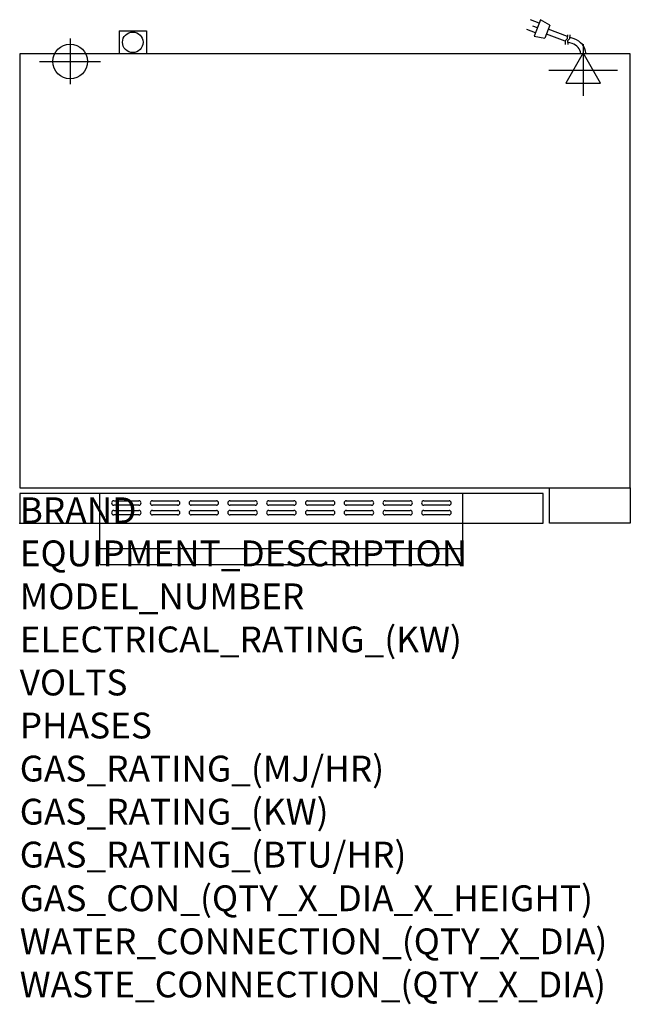
# Model space of a CAD drawing. Extents: x 0 to 945, y -745 to 780.
import ezdxf

# ---------------------------------------------------------------- set-up
doc = ezdxf.new("R2010")
doc.units = 0
doc.header["$LTSCALE"] = 2.5
doc.layers.get('0').update_dxf_attribs({"linetype": 'CONTINUOUS'})
for name, color, linetype in [('Moffat_2D_Electrical', 6, 'CONTINUOUS'), ('Moffat_2D_Hyd', 3, 'CONTINUOUS'), ('Moffat_Detail', 5, 'CONTINUOUS'), ('Moffat_Profile', 1, 'CONTINUOUS')]:
    doc.layers.add(name, color=color, linetype=linetype)
doc.layers.add('Moffat_Notes', color=2, linetype='CONTINUOUS', plot=False)
doc.styles.get("Standard").update_dxf_attribs({"font": 'txt.shx'})

# ---------------------------------------------------------------- blocks, each defined once
blk = doc.blocks.new('ELECTRICAL CONNECTION')
at = {"layer": 'Moffat_2D_Electrical'}
for p, q in [((0, 40), (0, -40)), ((0, 26.7), (-26.7, -20)), ((26.7, -20), (0, 26.7)), ((-53.3, 0), (53.3, 0)), ((-26.7, -20), (26.7, -20))]:
    blk.add_line(p, q, dxfattribs=at)
blk = doc.blocks.new('Cordset')
at = {"layer": 'Moffat_2D_Electrical'}
for p, q in [((-2.675, 1.87), (-3.21, 2.067)), ((-2.598, 2.074), (-2.978, 1.067)), ((-2.034, 1.742), (-2.598, 2.074)), ((-2.901, 1.271), (-3.433, 1.477)), ((-2.788, 1.57), (-3.066, 1.675)), ((-2.034, 1.742), (-2.335, 0.945)), ((-0.947, 1.044), (-2.128, 1.491)), ((-2.978, 1.067), (-2.335, 0.945)), ((-1.096, 0.762), (-2.24, 1.194)), ((-0.951, 0.918), (-1.097, 0.792)), ((-1.097, 0.792), (-1.086, 0.566)), ((-0.951, 0.918), (-0.942, 1.152)), ((-0.803, 0.918), (-0.948, 0.792)), ((-0.948, 0.792), (-0.937, 0.566)), ((-0.667, 0.614), (-0.944, 0.705)), ((-0.803, 0.918), (-0.793, 1.152)), ((-0.546, 0.9), (-0.8, 0.989))]:
    blk.add_line(p, q, dxfattribs=at)
for radius, start, end in [(0.73, 7.16331, 74.82845), (1.04, 5.03138, 72.48507)]:
    blk.add_arc((-0.859, -0.091), radius, start, end, dxfattribs=at)
blk = doc.blocks.new('SS WATER CONNECTION')
at = {"layer": 'Moffat_2D_Hyd'}
for p, q in [((0, 47.2), (0, -47.2)), ((-63, 0), (63, 0))]:
    blk.add_line(p, q, dxfattribs=at)
blk.add_circle((0, 0), 35.8, dxfattribs=at)

msp = doc.modelspace()

# ---------------------------------------------------------------- linework, layer by layer
msp.add_point((0, 0))
at = {"layer": 'Moffat_Detail'}
for p, q in [((124, 0), (124, 46.2)), ((686, 0), (686, 46.2)), ((145.5, 34.8), (184.5, 34.8)), ((205.5, 34.8), (244.5, 34.8)), ((265.5, 34.8), (304.5, 34.8)), ((325.5, 34.8), (364.5, 34.8)), ((385.5, 34.8), (424.5, 34.8)), ((445.5, 34.8), (484.5, 34.8)), ((505.5, 34.8), (544.5, 34.8)), ((565.5, 34.8), (604.5, 34.8)), ((625.5, 34.8), (664.5, 34.8)), ((184.5, 27.8), (145.5, 27.8)), ((145.5, 19.8), (184.5, 19.8)), ((244.5, 27.8), (205.5, 27.8)), ((205.5, 19.8), (244.5, 19.8)), ((304.5, 27.8), (265.5, 27.8)), ((265.5, 19.8), (304.5, 19.8)), ((364.5, 27.8), (325.5, 27.8)), ((325.5, 19.8), (364.5, 19.8)), ((424.5, 27.8), (385.5, 27.8)), ((385.5, 19.8), (424.5, 19.8)), ((484.5, 27.8), (445.5, 27.8)), ((445.5, 19.8), (484.5, 19.8)), ((544.5, 27.8), (505.5, 27.8)), ((505.5, 19.8), (544.5, 19.8)), ((604.5, 27.8), (565.5, 27.8)), ((565.5, 19.8), (604.5, 19.8)), ((664.5, 27.8), (625.5, 27.8)), ((625.5, 19.8), (664.5, 19.8)), ((184.5, 12.8), (145.5, 12.8)), ((244.5, 12.8), (205.5, 12.8)), ((304.5, 12.8), (265.5, 12.8)), ((364.5, 12.8), (325.5, 12.8)), ((424.5, 12.8), (385.5, 12.8)), ((484.5, 12.8), (445.5, 12.8)), ((544.5, 12.8), (505.5, 12.8)), ((604.5, 12.8), (565.5, 12.8)), ((664.5, 12.8), (625.5, 12.8))]:
    msp.add_line(p, q, dxfattribs=at)
for centre, start, end in [((145.6, 31.3), 91.15, 268.85), ((184.4, 31.3), 271.1255, 88.8745), ((205.6, 31.3), 91.15, 268.85), ((244.4, 31.3), 271.1255, 88.8745), ((265.6, 31.3), 91.15, 268.85), ((304.4, 31.3), 271.1255, 88.8745), ((325.6, 31.3), 91.15, 268.85), ((364.4, 31.3), 271.1255, 88.8745), ((385.6, 31.3), 91.15, 268.85), ((424.4, 31.3), 271.1255, 88.8745), ((445.6, 31.3), 91.15, 268.85), ((484.4, 31.3), 271.1255, 88.8745), ((505.6, 31.3), 91.15, 268.85), ((544.4, 31.3), 271.1255, 88.8745), ((565.6, 31.3), 91.15, 268.85), ((604.4, 31.3), 271.1255, 88.8745), ((625.6, 31.3), 91.15, 268.85), ((664.4, 31.3), 271.1255, 88.8745), ((145.6, 16.3), 91.15, 268.85), ((184.4, 16.3), 271.1255, 88.8745), ((205.6, 16.3), 91.15, 268.85), ((244.4, 16.3), 271.1255, 88.8745), ((265.6, 16.3), 91.15, 268.85), ((304.4, 16.3), 271.1255, 88.8745), ((325.6, 16.3), 91.15, 268.85), ((364.4, 16.3), 271.1255, 88.8745), ((385.6, 16.3), 91.15, 268.85), ((424.4, 16.3), 271.1255, 88.8745), ((445.6, 16.3), 91.15, 268.85), ((484.4, 16.3), 271.1255, 88.8745), ((505.6, 16.3), 91.15, 268.85), ((544.4, 16.3), 271.1255, 88.8745), ((565.6, 16.3), 91.15, 268.85), ((604.4, 16.3), 271.1255, 88.8745), ((625.6, 16.3), 91.15, 268.85), ((664.4, 16.3), 271.1255, 88.8745)]:
    msp.add_arc(centre, 3.5, start, end, dxfattribs=at)
at = {"layer": 'Moffat_Profile'}
for p, q in [((154, 762.5), (196, 762.5)), ((154, 762.5), (154, 727)), ((196, 762.5), (196, 727)), ((820, 0), (820, 55)), ((945, 55), (945, 0)), ((124, -64), (124, 0)), ((686, -64), (686, 0)), ((945, 0), (820, 0)), ((124, -39), (686, -39)), ((124, -64), (686, -64))]:
    msp.add_line(p, q, dxfattribs=at)
for points in [[(0, 55), (945, 55), (945, 727), (0, 727)], [(0, 46.2), (0, 0), (810, 0), (810, 46.2)]]:
    msp.add_lwpolyline(points, close=True, dxfattribs=at)
msp.add_circle((175, 744.7), 15.9, dxfattribs=at)

# ---------------------------------------------------------------- block references
msp.add_blockref('ELECTRICAL CONNECTION', (872, 701.6))
at = {"layer": 'Moffat_2D_Hyd', "xscale": 0.75, "yscale": 0.75, "zscale": 0.75}
msp.add_blockref('SS WATER CONNECTION', (78, 715), dxfattribs=at)
at = {"layer": 'Moffat_Detail', "xscale": 25.40000000000146, "yscale": 25.39999999999964, "zscale": 25.4}
msp.add_blockref('Cordset', (872, 727), dxfattribs=at)

# ---------------------------------------------------------------- texts
at = {"layer": 'Moffat_Notes', "flags": 3}
for tag, p, s in [('BRAND', (0, 0), 'TURBOFAN'), ('EQUIPMENT_DESCRIPTION', (0, -66.7), '3 TRAY ELECTRIC CONVECTION OVEN'), ('MODEL_NUMBER', (0, -133.3), 'E27T3'), ('ELECTRICAL_RATING_(KW)', (0, -200), '4.7'), ('VOLTS', (0, -266.7), '220/230-240'), ('PHASES', (0, -333.3), '1'), ('GAS_RATING_(MJ/HR)', (0, -400), 'N/A'), ('GAS_RATING_(KW)', (0, -466.7), 'N/A'), ('GAS_RATING_(BTU/HR)', (0, -533.2), 'N/A'), ('GAS_CON_(QTY_X_DIA_X_HEIGHT)', (0, -600.8), 'N/A'), ('WATER_CONNECTION_(QTY_X_DIA)', (0, -667.5), '1 X R 3/4 MALE'), ('WASTE_CONNECTION_(QTY_X_DIA)', (0, -734.3), 'N/A')]:
    msp.add_attdef(tag, p, s, height=40, dxfattribs=at)

doc.saveas('drawing.dxf')
